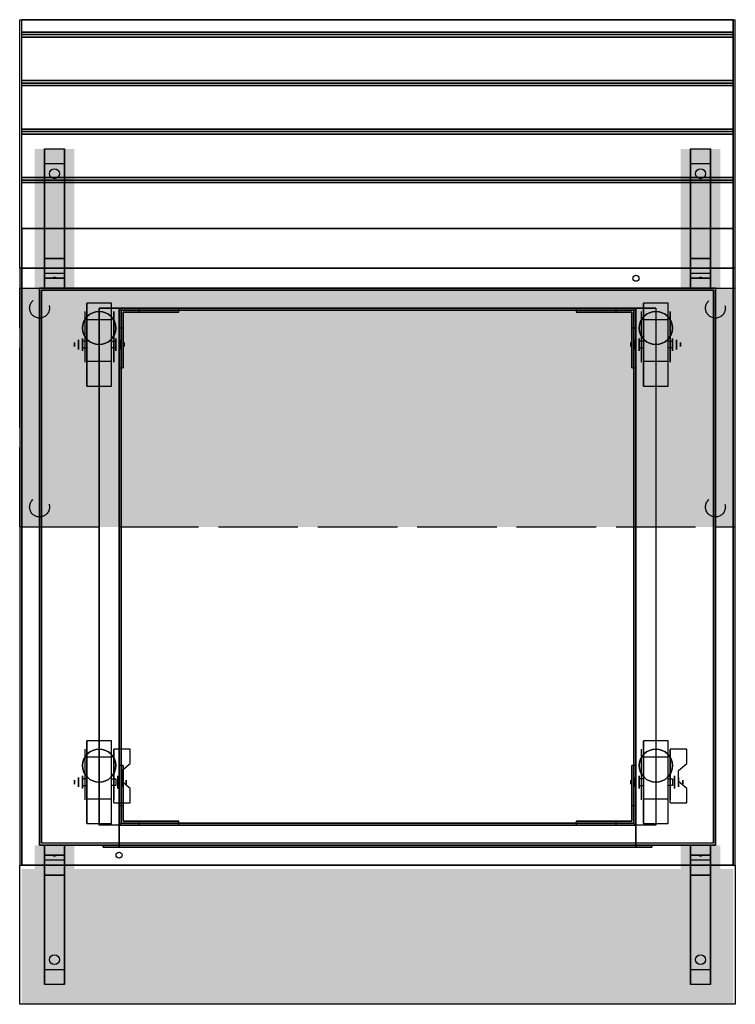
# Model space of a CAD drawing. Extents: x -367.2 to -331.2, y 29 to 78.5.
import ezdxf

# ---------------------------------------------------------------- set-up
doc = ezdxf.new("R2010")
doc.units = 0
doc.linetypes.add('OUTLINEX2', pattern=[3, 2, -1])
doc.linetypes.add('OUTLINEX4', pattern=[5, 4, -1])
doc.layers.get('0').update_dxf_attribs({"linetype": 'CONTINUOUS'})
for name, color, linetype in [('1D', 50, 'CONTINUOUS'), ('1D-OVER', 43, 'OUTLINEX4'), ('2D', 200, 'CONTINUOUS'), ('2D-OVER', 134, 'OUTLINEX2'), ('3D', 254, 'CONTINUOUS'), ('3D-BLACK', 250, 'CONTINUOUS'), ('3D-CART-BODY', 9, 'CONTINUOUS'), ('3D-CART-TRIM', 5, 'CONTINUOUS'), ('3D-OVER', 3, 'CONTINUOUS')]:
    doc.layers.add(name, color=color, linetype=linetype)

# ---------------------------------------------------------------- blocks, each defined once
blk = doc.blocks.new('LL30C0O0')
at = {"layer": '3D'}
mesh = blk.add_polyface(dxfattribs=at)
corners = [(0, 14.223, 0.385), (0, 14.385, 0.223), (0, 14.288, 0.288), (0, 14.615, 0.223), (0, 14.5, 0.2), (0, 14.777, 0.385), (0, 14.712, 0.288), (0, 15), (0, 14.777, 0.615), (0, 14.8, 0.5), (0, 14.615, 0.777), (0, 14.712, 0.712), (0, 15, 1), (0, 14.385, 0.777), (0, 14.5, 0.8), (0, 14.2, 0.5), (0, 14.223, 0.615), (0, 14.288, 0.712), (0, -14.223, 0.385), (0, -14.288, 0.288), (0, -14.385, 0.223), (0, -14.615, 0.223), (0, -14.712, 0.288), (0, -14.777, 0.385), (0, -14.777, 0.615), (0, -14.712, 0.712), (0, -14.615, 0.777), (0, -14.385, 0.777), (0, -14.288, 0.712), (0, -14.223, 0.615), (0, -14.2, 0.5), (0, 0), (0, -14.5, 0.2), (0, -15), (0, -14.8, 0.5), (0, -15, 1), (0, -14.5, 0.8), (0, 0, 1)]
mesh.append_faces([[corners[k] for k in face] for face in [(37, 36, 36, 35), (33, 32, 32, 31), (12, 14, 14, 37), (31, 4, 4, 7)]], dxfattribs={"vtx0": -1, "vtx1": -1, "vtx2": -1, "color": 4})
mesh.append_faces([[corners[k] for k in face] for face in [(35, 34, 34, 33), (31, 30, 30, 37), (37, 15, 15, 31), (7, 9, 9, 12)]], dxfattribs={"vtx0": -1, "vtx1": -1, "vtx2": -1, "vtx3": -1, "color": 4})
mesh.append_faces([[corners[k] for k in face] for face in [(37, 30, 29, 28), (37, 28, 27, 36), (35, 36, 26, 25), (35, 25, 24, 34), (33, 34, 23, 22), (33, 22, 21, 32), (31, 32, 20, 19), (31, 19, 18, 30), (37, 17, 16, 15), (37, 14, 13, 17), (12, 11, 10, 14), (12, 9, 8, 11), (7, 6, 5, 9), (7, 4, 3, 6), (31, 2, 1, 4), (31, 15, 0, 2)]], dxfattribs={"vtx0": -1, "vtx3": -1, "color": 4})
blk = doc.blocks.new('*U1')
at = {"layer": '3D'}
mesh = blk.add_polyface(dxfattribs=at)
corners = [(-12.9, 12.9, 9), (-13, 13, 9), (12.9, 12.9, 9), (13, 13, 9), (-12.9, -12.9, 9), (12.9, -12.9, 9), (13, -13, 9), (-13, -13, 9), (-12.9, 12.9, 8.1), (12.9, 12.9, 8.1), (12.9, -12.9, 8.1), (-12.9, -12.9, 8.1), (-13, 13, 8), (13, 13, 8), (13, -13, 8), (-13, -13, 8)]
mesh.append_faces([[corners[k] for k in face] for face in [(15, 14, 13, 12), (11, 10, 9, 8), (15, 7, 6, 14), (14, 6, 3, 13), (13, 3, 1, 12), (12, 1, 7, 15), (11, 4, 5, 10), (10, 5, 2, 9), (9, 2, 0, 8), (8, 0, 4, 11)]])
mesh.append_faces([[corners[k] for k in face] for face in [(7, 6, 5, 4), (6, 3, 2, 5), (1, 7, 4, 0), (1, 3, 2, 0)]], dxfattribs={"vtx1": -1, "vtx3": -1})
mesh = blk.add_polymesh((2, 7), dxfattribs=at)
for k, corner in enumerate([(-13, 13), (-12, 13), (-12, 12.8), (-12.8, 12.8), (-12.8, 12), (-13, 12), (-13, 13), (-13, 13, 8), (-10, 13, 8), (-10, 12.8, 8), (-12.8, 12.8, 8), (-12.8, 10, 8), (-13, 10, 8), (-13, 13, 8)]):
    mesh.set_mesh_vertex(divmod(k, 7), corner)
mesh = blk.add_polymesh((2, 7), dxfattribs=at)
for k, corner in enumerate([(13, 13), (13, 12), (12.8, 12), (12.8, 12.8), (12, 12.8), (12, 13), (13, 13), (13, 13, 8), (13, 10, 8), (12.8, 10, 8), (12.8, 12.8, 8), (10, 12.8, 8), (10, 13, 8), (13, 13, 8)]):
    mesh.set_mesh_vertex(divmod(k, 7), corner)
mesh = blk.add_polymesh((2, 7), dxfattribs=at)
for k, corner in enumerate([(-13, -13), (-13, -12), (-12.8, -12), (-12.8, -12.8), (-12, -12.8), (-12, -13), (-13, -13), (-13, -13, 8), (-13, -10, 8), (-12.8, -10, 8), (-12.8, -12.8, 8), (-10, -12.8, 8), (-10, -13, 8), (-13, -13, 8)]):
    mesh.set_mesh_vertex(divmod(k, 7), corner)
mesh = blk.add_polymesh((2, 7), dxfattribs=at)
for k, corner in enumerate([(13, -13), (12, -13), (12, -12.8), (12.8, -12.8), (12.8, -12), (13, -12), (13, -13), (13, -13, 8), (10, -13, 8), (10, -12.8, 8), (12.8, -12.8, 8), (12.8, -10, 8), (13, -10, 8), (13, -13, 8)]):
    mesh.set_mesh_vertex(divmod(k, 7), corner)
blk = doc.blocks.new('*U2')
at = {"layer": '3D'}
for p, q in [((29.5, 27, 6), (1.5, 27, 6)), ((1.5, 27, 6), (1.5, 1, 6)), ((29.5, 27, 6), (29.5, 1, 6))]:
    blk.add_line(p, q, dxfattribs=at)
blk.add_3dface([(29.5, 1, 6), (1.5, 1, 6), (1.5, 27, 6), (29.5, 27, 6)], dxfattribs=at)
blk.add_blockref('*U1', (15.5, 14, 6))
mesh = blk.add_polyface(dxfattribs=at)
corners = [(28.5, -0.1, 6), (28.5, 1, 6), (28.5, -0.1, 22.5), (28.5, 1, 22.5), (2.5, 1, 6), (2.5, -0.1, 6), (2.5, -0.1, 22.5), (2.5, 1, 22.5), (29.3, -0.1, 5.2), (29.3, 0, 5.2), (29.3, -0.1, 23.3), (29.3, 0, 23.3), (1.7, 0, 5.2), (1.7, -0.1, 5.2), (1.7, -0.1, 23.3), (1.7, 0, 23.3)]
mesh.append_faces([[corners[k] for k in face] for face in [(12, 13, 8, 9), (4, 5, 0, 1)]])
mesh.append_faces([[corners[k] for k in face] for face in [(11, 10, 14, 15), (9, 8, 10, 11), (3, 2, 6, 7), (1, 0, 2, 3)]], dxfattribs={"vtx0": -1})
mesh.append_faces([[corners[k] for k in face] for face in [(14, 10, 2, 6), (14, 13, 5, 6), (8, 10, 2, 0), (13, 8, 0, 5)]], dxfattribs={"vtx0": -1, "vtx1": -1, "vtx2": -1, "vtx3": -1})
mesh.append_faces([[corners[k] for k in face] for face in [(15, 14, 13, 12), (7, 6, 5, 4)]], dxfattribs={"vtx0": -1, "vtx2": -1})
at = {"layer": '3D-CART-BODY'}
mesh = blk.add_polyface(dxfattribs=at)
corners = [(1.7, 0, 5.2), (0, 0, 5), (1.7, 0, 23.3), (0, 0, 33), (31, 0, 5), (29.3, 0, 5.2), (29.3, 0, 23.3), (31, 0, 33)]
mesh.append_faces([[corners[k] for k in face] for face in [(3, 2, 6, 7), (4, 5, 0, 1)]], dxfattribs={"vtx0": -1, "vtx1": -1, "vtx2": -1})
mesh.append_faces([[corners[k] for k in face] for face in [(7, 6, 5, 4), (1, 0, 2, 3)]], dxfattribs={"vtx0": -1, "vtx1": -1, "vtx2": -1, "vtx3": -1})
blk = doc.blocks.new('VI-C4B')
at = {"layer": '2D'}
for p, q in [((0.625, 1.25), (-0.625, 1.25)), ((-0.625, 1.25), (-0.625, -2.917)), ((0.625, -2.917), (0.625, 1.25)), ((0.625, 0.417), (-0.625, 0.417)), ((-0.625, -0.667), (-0.833, -0.667)), ((-0.833, -0.667), (-0.833, -1)), ((0.625, -0.667), (0.833, -0.667)), ((0.833, -0.667), (0.833, -1)), ((-0.833, -1), (-0.625, -1)), ((0.833, -1), (0.625, -1)), ((-0.625, -1.667), (0.625, -1.667)), ((-0.625, -2.917), (0.625, -2.917))]:
    blk.add_line(p, q, dxfattribs=at)
for start, end in [(0, 180), (180, 0)]:
    blk.add_arc((0, 0), 0.833, start, end, dxfattribs=at)
at = {"layer": '3D', "extrusion": (-1, 0, 0)}
for p, q in [((-0.729, 0.833, 4.792), (-0.729, -0.208, 1.458)), ((0.729, 0.833, 4.792), (0.729, -0.208, 1.458)), ((0.729, -1.717, 4.792), (0.729, 0.833, 4.792)), ((1.146, -0.713, 2.292), (1.146, -0.593, 2.083)), ((1.146, -0.593, 2.083), (1.146, -0.713, 1.875)), ((1.146, -0.713, 1.875), (1.146, -0.954, 1.875)), ((1.146, -0.954, 2.292), (1.146, -0.713, 2.292)), ((1.146, -0.954, 1.875), (1.146, -1.074, 2.083)), ((1.146, -1.074, 2.083), (1.146, -0.954, 2.292)), ((-0.729, -1.717, 2.083), (-0.729, -1.717, 4.792)), ((0.729, -1.717, 2.083), (0.729, -1.717, 4.792))]:
    blk.add_line(p, q, dxfattribs=at)
at = {"layer": '3D', "extrusion": (0, 0.5, 0.866025)}
for p, q in [((0.729, -1.874, 3.406), (0.729, 0.832, 1.843)), ((1.563, 0.832, 1.843), (0.729, 0.832, 1.843)), ((1.563, 0.111, 2.26), (1.563, 0.832, 1.843)), ((1.146, -0.25, 2.468), (1.563, 0.111, 2.26)), ((1.146, -0.791, 2.781), (1.146, -0.25, 2.468)), ((1.563, -1.152, 2.989), (1.146, -0.791, 2.781)), ((1.563, -1.874, 3.406), (1.563, -1.152, 2.989)), ((0.729, -1.874, 3.406), (1.563, -1.874, 3.406))]:
    blk.add_line(p, q, dxfattribs=at)
at = {"layer": '3D', "extrusion": (1, 0, 0)}
for p, q in [((-1.042, -0.713, 1.875), (-1.042, -0.593, 2.083)), ((-1.042, -0.593, 2.083), (-1.042, -0.713, 2.292)), ((-1.042, -0.954, 1.875), (-1.042, -0.713, 1.875)), ((-1.042, -0.713, 2.292), (-1.042, -0.954, 2.292)), ((-1.042, -0.954, 2.292), (-1.042, -1.074, 2.083)), ((-1.042, -1.074, 2.083), (-1.042, -0.954, 1.875))]:
    blk.add_line(p, q, dxfattribs=at)
at = {"layer": '3D'}
blk.add_circle((0, 0, 4.792), 0.833, dxfattribs=at)
at = {"layer": '3D', "extrusion": (1, 0, 0)}
for centre, radius in [((-0.833, 2.083, -1.25), 0.104), ((-0.833, 2.083, -0.833), 0.313)]:
    blk.add_circle(centre, radius, dxfattribs=at)
at = {"layer": '3D', "extrusion": (-1, 0, 0)}
for centre, radius in [((0.833, 2.083, -0.938), 0.313), ((0.833, 2.083, -1.354), 0.104)]:
    blk.add_circle(centre, radius, dxfattribs=at)
for centre in [(0.833, 2.083, 0.729), (0.833, 2.083, -0.729)]:
    blk.add_arc(centre, 0.884, 225, 0, dxfattribs=at)
at = {"layer": '3D', "extrusion": (1, 0, 0)}
blk.add_solid([(-1.874, 3.406, 0.729), (-1.854, 2.191, 0.729), (0.832, 1.843, 0.729), (-0.23, 1.254, 0.729)], dxfattribs=at)
at = {"layer": '3D', "invisible_edges": 15}
for points in [[(-0.729, 0.061, 4.792), (-0.729, 0.833, 4.792), (-0.729, -0.208, 1.458), (-0.729, -0.495, 1.267)], [(0.729, 0.163, 2.35), (1.563, 0.163, 2.35), (1.563, 0.884, 1.934), (0.729, 0.884, 1.934)], [(0.729, 0.061, 4.792), (0.729, 0.833, 4.792), (0.729, -0.208, 1.458), (0.729, -0.495, 1.267)], [(0.729, 0.111, 2.26), (1.563, 0.111, 2.26), (1.563, 0.832, 1.843), (0.729, 0.832, 1.843)], [(-0.729, -0.295, 4.792), (-0.729, 0.061, 4.792), (-0.729, -0.495, 1.267), (-0.729, -0.833, 1.199)], [(1.563, 0.163, 2.35), (0.729, 0.163, 2.35), (0.729, -0.198, 2.559), (1.146, -0.198, 2.559)], [(1.563, 0.111, 2.26), (0.729, 0.111, 2.26), (0.729, -0.25, 2.468), (1.146, -0.25, 2.468)], [(0.729, -0.295, 4.792), (0.729, 0.061, 4.792), (0.729, -0.495, 1.267), (0.729, -0.833, 1.199)], [(-0.729, -0.65, 4.792), (-0.729, -0.295, 4.792), (-0.729, -0.833, 1.199), (-0.729, -1.172, 1.267)], [(0.729, -0.739, 2.871), (1.146, -0.739, 2.871), (1.146, -0.198, 2.559), (0.729, -0.198, 2.559)], [(0.729, -0.791, 2.781), (1.146, -0.791, 2.781), (1.146, -0.25, 2.468), (0.729, -0.25, 2.468)], [(0.729, -0.65, 4.792), (0.729, -0.295, 4.792), (0.729, -0.833, 1.199), (0.729, -1.172, 1.267)], [(-0.729, -1.006, 4.792), (-0.729, -0.65, 4.792), (-0.729, -1.172, 1.267), (-0.729, -1.458, 1.458)], [(0.729, -1.006, 4.792), (0.729, -0.65, 4.792), (0.729, -1.172, 1.267), (0.729, -1.458, 1.458)], [(1.146, -0.739, 2.871), (0.729, -0.739, 2.871), (0.729, -1.1, 3.079), (1.563, -1.1, 3.079)], [(1.146, -0.791, 2.781), (0.729, -0.791, 2.781), (0.729, -1.152, 2.989), (1.563, -1.152, 2.989)], [(-0.729, -1.362, 4.792), (-0.729, -1.006, 4.792), (-0.729, -1.458, 1.458), (-0.729, -1.65, 1.745)], [(-0.729, -1.717, 4.792), (-0.729, -1.362, 4.792), (-0.729, -1.65, 1.745), (-0.729, -1.717, 2.083)], [(0.729, -1.362, 4.792), (0.729, -1.006, 4.792), (0.729, -1.458, 1.458), (0.729, -1.65, 1.745)], [(0.729, -1.822, 3.496), (1.563, -1.822, 3.496), (1.563, -1.1, 3.079), (0.729, -1.1, 3.079)], [(0.729, -1.874, 3.406), (1.563, -1.874, 3.406), (1.563, -1.152, 2.989), (0.729, -1.152, 2.989)], [(0.729, -1.717, 4.792), (0.729, -1.362, 4.792), (0.729, -1.65, 1.745), (0.729, -1.717, 2.083)]]:
    blk.add_3dface(points, dxfattribs=at)
at = {"layer": '3D-BLACK', "extrusion": (1, 0, 0)}
blk.add_circle((-0.833, 2.083, -0.625), 2.083, dxfattribs=at)
blk = doc.blocks.new('VI-C4N')
at = {"layer": '2D'}
for p, q in [((0.625, 1.25), (-0.625, 1.25)), ((-0.625, 1.25), (-0.625, -2.917)), ((0.625, -2.917), (0.625, 1.25)), ((0.625, 0.417), (-0.625, 0.417)), ((-0.625, -0.667), (-0.833, -0.667)), ((-0.833, -0.667), (-0.833, -1)), ((0.625, -0.667), (0.833, -0.667)), ((0.833, -0.667), (0.833, -1)), ((-0.833, -1), (-0.625, -1)), ((0.833, -1), (0.625, -1)), ((-0.625, -1.667), (0.625, -1.667)), ((-0.625, -2.917), (0.625, -2.917))]:
    blk.add_line(p, q, dxfattribs=at)
for start, end in [(0, 180), (180, 0)]:
    blk.add_arc((0, 0), 0.833, start, end, dxfattribs=at)
at = {"layer": '3D', "extrusion": (-1, 0, 0)}
for p, q in [((-0.729, 0.833, 4.792), (-0.729, -0.208, 1.458)), ((0.729, 0.833, 4.792), (0.729, -0.208, 1.458)), ((0.729, -1.717, 4.792), (0.729, 0.833, 4.792)), ((1.042, -0.713, 2.292), (1.042, -0.593, 2.083)), ((1.042, -0.593, 2.083), (1.042, -0.713, 1.875)), ((1.042, -0.713, 1.875), (1.042, -0.954, 1.875)), ((1.042, -0.954, 2.292), (1.042, -0.713, 2.292)), ((1.042, -0.954, 1.875), (1.042, -1.074, 2.083)), ((1.042, -1.074, 2.083), (1.042, -0.954, 2.292)), ((-0.729, -1.717, 2.083), (-0.729, -1.717, 4.792)), ((0.729, -1.717, 2.083), (0.729, -1.717, 4.792))]:
    blk.add_line(p, q, dxfattribs=at)
at = {"layer": '3D', "extrusion": (1, 0, 0)}
for p, q in [((-1.042, -0.713, 1.875), (-1.042, -0.593, 2.083)), ((-1.042, -0.593, 2.083), (-1.042, -0.713, 2.292)), ((-1.042, -0.954, 1.875), (-1.042, -0.713, 1.875)), ((-1.042, -0.713, 2.292), (-1.042, -0.954, 2.292)), ((-1.042, -0.954, 2.292), (-1.042, -1.074, 2.083)), ((-1.042, -1.074, 2.083), (-1.042, -0.954, 1.875))]:
    blk.add_line(p, q, dxfattribs=at)
at = {"layer": '3D'}
blk.add_circle((0, 0, 4.792), 0.833, dxfattribs=at)
at = {"layer": '3D', "extrusion": (1, 0, 0)}
for centre, radius in [((-0.833, 2.083, -1.25), 0.104), ((-0.833, 2.083, -0.833), 0.313)]:
    blk.add_circle(centre, radius, dxfattribs=at)
at = {"layer": '3D', "extrusion": (-1, 0, 0)}
for centre, radius in [((0.833, 2.083, -0.834), 0.313), ((0.833, 2.083, -1.25), 0.104)]:
    blk.add_circle(centre, radius, dxfattribs=at)
for centre in [(0.833, 2.083, 0.729), (0.833, 2.083, -0.729)]:
    blk.add_arc(centre, 0.884, 225, 0, dxfattribs=at)
at = {"layer": '3D', "invisible_edges": 15}
for points in [[(-0.729, 0.061, 4.792), (-0.729, 0.833, 4.792), (-0.729, -0.208, 1.458), (-0.729, -0.495, 1.267)], [(0.729, 0.061, 4.792), (0.729, 0.833, 4.792), (0.729, -0.208, 1.458), (0.729, -0.495, 1.267)], [(-0.729, -0.295, 4.792), (-0.729, 0.061, 4.792), (-0.729, -0.495, 1.267), (-0.729, -0.833, 1.199)], [(0.729, -0.295, 4.792), (0.729, 0.061, 4.792), (0.729, -0.495, 1.267), (0.729, -0.833, 1.199)], [(-0.729, -0.65, 4.792), (-0.729, -0.295, 4.792), (-0.729, -0.833, 1.199), (-0.729, -1.172, 1.267)], [(0.729, -0.65, 4.792), (0.729, -0.295, 4.792), (0.729, -0.833, 1.199), (0.729, -1.172, 1.267)], [(-0.729, -1.006, 4.792), (-0.729, -0.65, 4.792), (-0.729, -1.172, 1.267), (-0.729, -1.458, 1.458)], [(0.729, -1.006, 4.792), (0.729, -0.65, 4.792), (0.729, -1.172, 1.267), (0.729, -1.458, 1.458)], [(-0.729, -1.362, 4.792), (-0.729, -1.006, 4.792), (-0.729, -1.458, 1.458), (-0.729, -1.65, 1.745)], [(-0.729, -1.717, 4.792), (-0.729, -1.362, 4.792), (-0.729, -1.65, 1.745), (-0.729, -1.717, 2.083)], [(0.729, -1.362, 4.792), (0.729, -1.006, 4.792), (0.729, -1.458, 1.458), (0.729, -1.65, 1.745)], [(0.729, -1.717, 4.792), (0.729, -1.362, 4.792), (0.729, -1.65, 1.745), (0.729, -1.717, 2.083)]]:
    blk.add_3dface(points, dxfattribs=at)
at = {"layer": '3D-BLACK', "extrusion": (1, 0, 0)}
blk.add_circle((-0.833, 2.083, -0.625), 2.083, dxfattribs=at)
blk = doc.blocks.new('VB-VSFD')
at = {"layer": '3D'}
blk.add_solid([(-1, 7), (1, 7), (-1, 0), (1, 0)], dxfattribs=at)
for points in [[(-0.5, 1.5, -1), (-0.5, 1.25, -0.5), (-0.5, 7, -0.5), (-0.5, 6.25, -0.75)], [(-0.5, 6.25, -0.75), (-0.5, 7, -0.5), (0.5, 7, -0.5), (0.5, 6.25, -0.75)], [(0.5, 1.5, -1), (0.5, 1.25, -0.5), (0.5, 7, -0.5), (0.5, 6.25, -0.75)], [(-0.5, 6.25, -0.75), (-0.5, 1.5, -1), (0.5, 1.5, -1), (0.5, 6.25, -0.75)], [(-0.5, 0.75, -1.5), (-0.5, 0, -0.5), (-0.5, 1.25, -0.5), (-0.5, 1.5, -1)], [(-0.5, 1.5, -1), (-0.5, 0.75, -1.5), (0.5, 0.75, -1.5), (0.5, 1.5, -1)], [(0.5, 0.75, -1.5), (0.5, 0, -0.5), (0.5, 1.25, -0.5), (0.5, 1.5, -1)], [(-0.5, 0, -5.5), (-0.5, 0.5, -4.75), (-0.5, 0.75, -1.5), (-0.5, 0, -0.5)], [(-0.5, 0.5, -4.75), (-0.5, 0.75, -1.5), (0.5, 0.75, -1.5), (0.5, 0.5, -4.75)], [(-0.5, 0, -5.5), (-0.5, 0.5, -4.75), (0.5, 0.5, -4.75), (0.5, 0, -5.5)], [(0.5, 0, -5.5), (0.5, 0.5, -4.75), (0.5, 0.75, -1.5), (0.5, 0, -0.5)]]:
    blk.add_3dface(points, dxfattribs=at)
at = {"layer": '3D-BLACK', "extrusion": (0, -0.052559, 0.998618)}
blk.add_circle((0, 5.702, -1.202), 0.25, dxfattribs=at)
at = {"layer": '3D'}
mesh = blk.add_polyface(dxfattribs=at)
corners = [(-0.023, 0.513, -4.586), (0.085, 0.517, -4.524), (0.023, 0.526, -4.416), (-0.085, 0.521, -4.478), (0, 0.55, -4.503)]
mesh.append_faces([[corners[k] for k in face] for face in [(4, 4, 3, 2), (4, 2, 1, 4), (3, 4, 4, 0), (1, 0, 4, 4)]])
blk = doc.blocks.new('*U5')
at = {"layer": '2D'}
for p, q in [((35.4, 11.75), (0.6, 11.75)), ((35.4, 9.3125), (0.6, 9.3125)), ((35.4, 6.875), (0.6, 6.875)), ((35.4, 4.4375), (0.6, 4.4375)), ((35.4, 2), (0.6, 2))]:
    blk.add_line(p, q, dxfattribs=at)
at = {"layer": '3D'}
for points in [[(35.9, 12.5, -1), (35.9, 12.5), (0.1, 12.5), (0.1, 12.5, -1)], [(35.9, 12.5), (35.9, 11.875), (0.1, 11.875), (0.1, 12.5)], [(35.9, 11.875), (35.9, 11.75, 0.0625), (0.1, 11.75, 0.0625), (0.1, 11.875)], [(35.9, 11.75, 0.0625), (35.9, 11.625), (0.1, 11.625), (0.1, 11.75, 0.0625)], [(35.9, 11.625), (35.9, 9.4375), (0.1, 9.4375), (0.1, 11.625)], [(35.9, 9.4375), (35.9, 9.3125, 0.0625), (0.1, 9.3125, 0.0625), (0.1, 9.4375)], [(35.9, 9.3125, 0.0625), (35.9, 9.1875), (0.1, 9.1875), (0.1, 9.3125, 0.0625)], [(35.9, 9.1875), (35.9, 7), (0.1, 7), (0.1, 9.1875)], [(35.9, 7), (35.9, 6.875, 0.0625), (0.1, 6.875, 0.0625), (0.1, 7)], [(35.9, 6.875, 0.0625), (35.9, 6.75), (0.1, 6.75), (0.1, 6.875, 0.0625)], [(35.9, 6.75), (35.9, 4.5625), (0.1, 4.5625), (0.1, 6.75)], [(35.9, 4.5625), (35.9, 4.4375, 0.0625), (0.1, 4.4375, 0.0625), (0.1, 4.5625)], [(35.9, 4.4375, 0.0625), (35.9, 4.3125), (0.1, 4.3125), (0.1, 4.4375, 0.0625)], [(35.9, 4.3125), (35.9, 2), (0.1, 2), (0.1, 4.3125)], [(35.9, 2), (35.9, 2, 0.9), (0.1, 2, 0.9), (0.1, 2)], [(35.9, 2, 0.9), (35.9, 0, 0.9), (0.1, 0, 0.9), (0.1, 2, 0.9)]]:
    blk.add_3dface(points, dxfattribs=at)
at = {"layer": '3D', "invisible_edges": 1}
for points in [[(0.1, 12.5), (0.1, 0), (0.1, 0, -1), (0.1, 12.5, -1)], [(35.9, 12.5), (35.9, 0), (35.9, 0, -1), (35.9, 12.5, -1)], [(0.1, 0), (0.1, 2), (0.1, 2, 1), (0.1, 0, 1)], [(35.9, 0), (35.9, 2), (35.9, 2, 1), (35.9, 0, 1)]]:
    blk.add_3dface(points, dxfattribs=at)
blk = doc.blocks.new('*U7')
at = {"layer": '1D'}
for p, q in [((0, 12.5), (36, 12.5)), ((0, 0), (0, 12.5)), ((36, 0), (36, 12.5))]:
    blk.add_line(p, q, dxfattribs=at)
for name, p in [('*U5', (0, 0)), ('VB-VSFD', (1.75, -1, -1)), ('VB-VSFD', (34.25, -1, -1))]:
    blk.add_blockref(name, p)
blk = doc.blocks.new('*U8')
at = {"layer": '1D'}
for p, q in [((0, 0), (0, 7)), ((0, 7), (36, 7)), ((36, 7), (36, 0))]:
    blk.add_line(p, q, dxfattribs=at)
at = {"layer": '3D'}
blk.add_solid([(0.1, 0.2, -1), (35.9, 0.2, -1), (0.1, 7, -1), (35.9, 7, -1)], dxfattribs=at)
for p in [(1.75, -1, -1), (34.25, -1, -1)]:
    blk.add_blockref('VB-VSFD', p)
blk = doc.blocks.new('*U9')
at = {"layer": '1D'}
for p, q in [((36, 30), (0, 30)), ((0, 30), (0, 0)), ((36, 0), (36, 30)), ((0, 0), (0, 0)), ((0, 0), (36, 0))]:
    blk.add_line(p, q, dxfattribs=at)
at = {"layer": '2D'}
for p, q in [((35, 29), (1, 29)), ((1, 29), (1, 1)), ((35, 1), (35, 29)), ((1, 1), (35, 1))]:
    blk.add_line(p, q, dxfattribs=at)
at = {"layer": '3D'}
for centre in [(31, 29.5, 33), (5, 0.5, 33)]:
    blk.add_circle(centre, 0.15, dxfattribs=at)
at = {"layer": '3D', "extrusion": (1, 0, 0)}
for centre in [(28.5, 31, 1), (28.5, 8, 1), (28.5, 31, 35), (28.5, 8, 35)]:
    blk.add_circle(centre, 0.188, dxfattribs=at)
at = {"layer": '3D', "color": 106, "invisible_edges": 15}
blk.add_3dface([(0.1, 0, 34), (35.9, 0, 34), (35.9, 30, 34), (0.1, 30, 34)], dxfattribs=at)
at = {"layer": '3D'}
for points in [[(35.9, 30, 34), (35.9, 30, 33), (0.1, 30, 33), (0.1, 30, 34)], [(0.1, 0, 34), (0.1, 0, 33), (35.9, 0, 33), (35.9, 0, 34)]]:
    blk.add_3dface(points, dxfattribs=at)
at = {"layer": '3D-BLACK'}
for points in [[(1.1, 1.1, 5), (1.1, 28.9, 5), (34.9, 28.9, 5), (34.9, 1.1, 5)], [(1.1, 28.9, 5), (1.1, 28.9, 33), (34.9, 28.9, 33), (34.9, 28.9, 5)], [(1.1, 1.1, 5), (1.1, 1.1, 33), (1.1, 28.9, 33), (1.1, 28.9, 5)], [(34.9, 1.1, 5), (34.9, 1.1, 33), (34.9, 28.9, 33), (34.9, 28.9, 5)]]:
    blk.add_3dface(points, dxfattribs=at)
at = {"layer": '3D-CART-BODY'}
for points in [[(33.5, 29, 5.25), (33.5, 29, 33), (2.5, 29, 33), (2.5, 29, 5.25)], [(1, 27.5, 5.25), (1, 27.5, 33), (1, 2.5, 33), (1, 2.5, 5.25)], [(35, 2.5, 5.25), (35, 2.5, 33), (35, 27.5, 33), (35, 27.5, 5.25)]]:
    blk.add_3dface(points, dxfattribs=at)
at = {"layer": '3D-CART-TRIM'}
for points in [[(2.5, 29, 5), (2.5, 29, 33), (1, 29, 33), (1, 29, 5)], [(1, 29, 5), (1, 29, 33), (1, 27.5, 33), (1, 27.5, 5)], [(33.5, 29, 5), (33.5, 29, 5.25), (2.5, 29, 5.25), (2.5, 29, 5)], [(35, 29, 5), (35, 29, 33), (33.5, 29, 33), (33.5, 29, 5)], [(35, 27.5, 5), (35, 27.5, 33), (35, 29, 33), (35, 29, 5)], [(1, 27.5, 5), (1, 27.5, 5.25), (1, 2.5, 5.25), (1, 2.5, 5)], [(35, 2.5, 5), (35, 2.5, 5.25), (35, 27.5, 5.25), (35, 27.5, 5)], [(1, 2.5, 5), (1, 2.5, 33), (1, 1, 33), (1, 1, 5)], [(35, 1, 5), (35, 1, 33), (35, 2.5, 33), (35, 2.5, 5)], [(1, 1, 5), (1, 1, 33), (2.5, 1, 33), (2.5, 1, 5)], [(33.5, 1, 5), (33.5, 1, 5.25), (2.5, 1, 5.25), (2.5, 1, 5)], [(33.5, 1, 5), (33.5, 1, 33), (35, 1, 33), (35, 1, 5)]]:
    blk.add_3dface(points, dxfattribs=at)
for name, p in [('*U7', (0, 30, 33)), ('LL30C0O0', (0.1, 15, 33)), ('LL30C0O0', (35.9, 15, 33)), ('VI-C4N', (4, 27)), ('VI-C4N', (32, 27)), ('*U2', (2.5, 1)), ('VI-C4B', (4, 5)), ('VI-C4B', (32, 5))]:
    blk.add_blockref(name, p)
at = {"rotation": 180}
blk.add_blockref('*U8', (36, 0, 34), dxfattribs=at)
blk = doc.blocks.new('*U10')
at = {"layer": '1D-OVER'}
for p, q in [((0, 0), (0, 12)), ((0, 12), (36, 12)), ((36, 0), (36, 12)), ((0, 0), (36, 0))]:
    blk.add_line(p, q, dxfattribs=at)
at = {"layer": '2D-OVER'}
for centre in [(1, 11), (35, 11), (1, 1), (35, 1)]:
    blk.add_circle(centre, 0.5, dxfattribs=at)
at = {"layer": '3D-OVER'}
for points in [[(0.1, 0, 14), (0.1, 12, 14), (35.9, 0, 14), (35.9, 12, 14)], [(0.1, 0, 28), (0.1, 12, 28), (35.9, 0, 28), (35.9, 12, 28)], [(1.5, 11.5), (0.5, 11.5), (1.5, 10.5), (0.5, 10.5)], [(1.5, 11.5, 14), (0.5, 11.5, 14), (1.5, 10.5, 14), (0.5, 10.5, 14)], [(35.5, 11.5), (34.5, 11.5), (35.5, 10.5), (34.5, 10.5)], [(35.5, 11.5, 14), (34.5, 11.5, 14), (35.5, 10.5, 14), (34.5, 10.5, 14)], [(1.5, 1.5), (0.5, 1.5), (1.5, 0.5), (0.5, 0.5)], [(1.5, 1.5, 14), (0.5, 1.5, 14), (1.5, 0.5, 14), (0.5, 0.5, 14)], [(35.5, 1.5), (34.5, 1.5), (35.5, 0.5), (34.5, 0.5)], [(35.5, 1.5, 14), (34.5, 1.5, 14), (35.5, 0.5, 14), (34.5, 0.5, 14)]]:
    blk.add_solid(points, dxfattribs=at)
blk = doc.blocks.new('*U11')
for name, p in [('*U9', (0, 0)), ('*U10', (0, 17, 34))]:
    blk.add_blockref(name, p)

msp = doc.modelspace()

# ---------------------------------------------------------------- block references
msp.add_blockref('*U11', (-367.25, 36))

doc.saveas('drawing.dxf')
